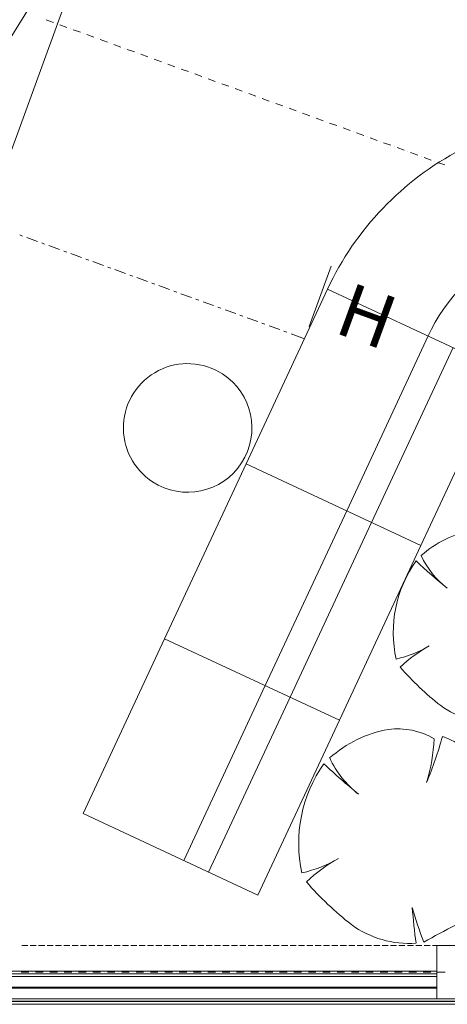
# Model space of a CAD drawing. Units: millimetres. Extents: x -3049 to 91951, y -2311 to 27389.
# Drawn here: x 14274 to 16270, y 9849 to 14443 of the extents above; entities that cross this region are included whole.
import ezdxf
from ezdxf.enums import TextEntityAlignment as Align

# ---------------------------------------------------------------- set-up
doc = ezdxf.new("R2010")
doc.units = ezdxf.units.MM
for name, color, linetype in [('AP_BELKI KONSTRUKCYJNE', 7, 'Continuous'), ('AP_istniejące_ZNACZNIKI - PRZEKROJE.widoczne', 7, 'Continuous'), ('AP_OSIE', 7, 'Continuous'), ('AP_STREFY', 7, 'Continuous'), ('AP_SŁUPY', 7, 'Continuous'), ('AP_WYPOSAŻENIE - MEBLE', 7, 'Continuous'), ('AP_ŚCIANY DZIAŁOWE', 7, 'Continuous'), ('ZNACZNIKI - PRZEKROJE.widoczne', 7, 'Continuous')]:
    doc.layers.add(name, color=color, linetype=linetype)
doc.styles.add('ARIAL_B', font='txt', dxfattribs={"height": 0.2})

msp = doc.modelspace()

# ---------------------------------------------------------------- linework, layer by layer
at = {"layer": 'AP_BELKI KONSTRUKCYJNE', "color": 8, "lineweight": 0}
for p, q in [((14284.2, 10124.1), (14312.4, 10124.1)), ((14323.3, 10124.1), (14351.6, 10124.1)), ((14362.5, 10124.1), (14390.7, 10124.1)), ((14401.6, 10124.1), (14429.8, 10124.1)), ((14440.7, 10124.1), (14468.9, 10124.1)), ((14479.8, 10124.1), (14508.1, 10124.1)), ((14519, 10124.1), (14547.2, 10124.1)), ((14558.1, 10124.1), (14586.3, 10124.1)), ((14597.2, 10124.1), (14625.4, 10124.1)), ((14636.3, 10124.1), (14664.5, 10124.1)), ((14675.4, 10124.1), (14703.7, 10124.1)), ((14714.6, 10124.1), (14742.8, 10124.1)), ((14753.7, 10124.1), (14781.9, 10124.1)), ((14792.8, 10124.1), (14821, 10124.1)), ((14831.9, 10124.1), (14860.2, 10124.1)), ((14871.1, 10124.1), (14899.3, 10124.1)), ((14910.2, 10124.1), (14938.4, 10124.1)), ((14949.3, 10124.1), (14977.5, 10124.1)), ((14988.4, 10124.1), (15016.6, 10124.1)), ((15027.5, 10124.1), (15055.8, 10124.1)), ((15066.7, 10124.1), (15094.9, 10124.1)), ((15105.8, 10124.1), (15134, 10124.1)), ((15144.9, 10124.1), (15173.1, 10124.1)), ((15184, 10124.1), (15212.3, 10124.1)), ((15223.2, 10124.1), (15251.4, 10124.1)), ((15262.3, 10124.1), (15290.5, 10124.1)), ((15301.4, 10124.1), (15329.6, 10124.1)), ((15340.5, 10124.1), (15368.7, 10124.1)), ((15379.6, 10124.1), (15407.9, 10124.1)), ((15418.8, 10124.1), (15447, 10124.1)), ((15457.9, 10124.1), (15486.1, 10124.1)), ((15497, 10124.1), (15525.2, 10124.1)), ((15536.1, 10124.1), (15564.4, 10124.1)), ((15575.3, 10124.1), (15603.5, 10124.1)), ((15614.4, 10124.1), (15642.6, 10124.1)), ((15653.5, 10124.1), (15681.7, 10124.1)), ((15692.6, 10124.1), (15720.8, 10124.1)), ((15731.7, 10124.1), (15760, 10124.1)), ((15770.9, 10124.1), (15799.1, 10124.1)), ((15810, 10124.1), (15838.2, 10124.1)), ((15849.1, 10124.1), (15877.3, 10124.1)), ((15888.2, 10124.1), (15916.5, 10124.1)), ((15927.4, 10124.1), (15955.6, 10124.1)), ((15966.5, 10124.1), (15994.7, 10124.1)), ((16005.6, 10124.1), (16033.8, 10124.1)), ((16044.7, 10124.1), (16072.9, 10124.1)), ((16083.8, 10124.1), (16112.1, 10124.1)), ((16123, 10124.1), (16151.2, 10124.1)), ((16162.1, 10124.1), (16190.3, 10124.1)), ((16201.2, 10124.1), (16229.4, 10124.1)), ((16240.3, 10124.1), (16268.6, 10124.1)), ((14277.8, 9874.1), (14306.1, 9874.1)), ((14317, 9874.1), (14345.2, 9874.1)), ((14356.1, 9874.1), (14384.3, 9874.1)), ((14395.2, 9874.1), (14423.4, 9874.1)), ((14434.3, 9874.1), (14462.6, 9874.1)), ((14473.5, 9874.1), (14501.7, 9874.1)), ((14512.6, 9874.1), (14540.8, 9874.1)), ((14551.7, 9874.1), (14579.9, 9874.1)), ((14590.8, 9874.1), (14619, 9874.1)), ((14629.9, 9874.1), (14658.2, 9874.1)), ((14669.1, 9874.1), (14697.3, 9874.1)), ((14708.2, 9874.1), (14736.4, 9874.1)), ((14747.3, 9874.1), (14775.5, 9874.1)), ((14786.4, 9874.1), (14814.7, 9874.1)), ((14825.6, 9874.1), (14853.8, 9874.1)), ((14864.7, 9874.1), (14892.9, 9874.1)), ((14903.8, 9874.1), (14932, 9874.1)), ((14942.9, 9874.1), (14971.1, 9874.1)), ((14982, 9874.1), (15010.3, 9874.1)), ((15021.2, 9874.1), (15049.4, 9874.1)), ((15060.3, 9874.1), (15088.5, 9874.1)), ((15099.4, 9874.1), (15127.6, 9874.1)), ((15138.5, 9874.1), (15166.8, 9874.1)), ((15177.7, 9874.1), (15205.9, 9874.1)), ((15216.8, 9874.1), (15245, 9874.1)), ((15255.9, 9874.1), (15284.1, 9874.1)), ((15295, 9874.1), (15323.2, 9874.1)), ((15334.1, 9874.1), (15362.4, 9874.1)), ((15373.3, 9874.1), (15401.5, 9874.1)), ((15412.4, 9874.1), (15440.6, 9874.1)), ((15451.5, 9874.1), (15479.7, 9874.1)), ((15490.6, 9874.1), (15518.9, 9874.1)), ((15529.8, 9874.1), (15558, 9874.1)), ((15568.9, 9874.1), (15597.1, 9874.1)), ((15608, 9874.1), (15636.2, 9874.1)), ((15647.1, 9874.1), (15675.3, 9874.1)), ((15686.2, 9874.1), (15714.5, 9874.1)), ((15725.4, 9874.1), (15753.6, 9874.1)), ((15764.5, 9874.1), (15792.7, 9874.1)), ((15803.6, 9874.1), (15831.8, 9874.1)), ((15842.7, 9874.1), (15871, 9874.1)), ((15881.9, 9874.1), (15910.1, 9874.1)), ((15921, 9874.1), (15949.2, 9874.1)), ((15960.1, 9874.1), (15988.3, 9874.1)), ((15999.2, 9874.1), (16027.4, 9874.1)), ((16038.3, 9874.1), (16066.6, 9874.1)), ((16077.5, 9874.1), (16105.7, 9874.1)), ((16116.6, 9874.1), (16144.8, 9874.1)), ((16155.7, 9874.1), (16183.9, 9874.1)), ((16194.8, 9874.1), (16223.1, 9874.1)), ((16234, 9874.1), (16262.2, 9874.1))]:
    msp.add_line(p, q, dxfattribs=at)
at = {"layer": 'AP_OSIE', "color": 8, "lineweight": 0}
for p, q in [((14398.4, 14442.1), (14431.5, 14430)), ((14448.1, 14424), (14448.1, 14424)), ((14461.3, 14419.1), (14494.5, 14407.1)), ((14511.1, 14401), (14511.1, 14401)), ((14524.3, 14396.2), (14557.5, 14384.1)), ((14574.1, 14378.1), (14574.1, 14378.1)), ((14587.3, 14373.3), (14620.5, 14361.2)), ((14637, 14355.2), (14637, 14355.2)), ((14650.3, 14350.4), (14683.5, 14338.3)), ((14700, 14332.3), (14700, 14332.3)), ((14713.3, 14327.4), (14746.4, 14315.4)), ((14763, 14309.3), (14763, 14309.3)), ((14776.3, 14304.5), (14809.4, 14292.4)), ((14826, 14286.4), (14826, 14286.4)), ((14839.3, 14281.6), (14872.4, 14269.5)), ((14889, 14263.5), (14889, 14263.5)), ((14902.2, 14258.7), (14935.4, 14246.6)), ((14952, 14240.6), (14952, 14240.6)), ((14965.2, 14235.7), (14998.4, 14223.7)), ((15015, 14217.6), (15015, 14217.6)), ((15028.2, 14212.8), (15061.4, 14200.7)), ((15077.9, 14194.7), (15077.9, 14194.7)), ((15091.2, 14189.9), (15124.4, 14177.8)), ((15140.9, 14171.8), (15140.9, 14171.8)), ((15154.2, 14167), (15187.3, 14154.9)), ((15203.9, 14148.9), (15203.9, 14148.9)), ((15217.2, 14144), (15250.3, 14132)), ((15266.9, 14125.9), (15266.9, 14125.9)), ((15280.2, 14121.1), (15313.3, 14109)), ((15329.9, 14103), (15329.9, 14103)), ((15343.1, 14098.2), (15376.3, 14086.1)), ((15392.9, 14080.1), (15392.9, 14080.1)), ((15406.1, 14075.3), (15439.3, 14063.2)), ((15455.9, 14057.2), (15455.9, 14057.2)), ((15469.1, 14052.3), (15502.3, 14040.3)), ((15518.8, 14034.2), (15518.8, 14034.2)), ((15532.1, 14029.4), (15565.3, 14017.3)), ((15581.8, 14011.3), (15581.8, 14011.3)), ((15595.1, 14006.5), (15628.2, 13994.4)), ((15644.8, 13988.4), (15644.8, 13988.4)), ((15658.1, 13983.6), (15691.2, 13971.5)), ((15707.8, 13965.5), (15707.8, 13965.5)), ((15721.1, 13960.6), (15754.2, 13948.6)), ((15770.8, 13942.5), (15770.8, 13942.5)), ((15784, 13937.7), (15817.2, 13925.6)), ((15833.8, 13919.6), (15833.8, 13919.6)), ((15847, 13914.8), (15880.2, 13902.7)), ((15896.8, 13896.7), (15896.8, 13896.7)), ((15910, 13891.9), (15943.2, 13879.8)), ((15959.7, 13873.8), (15959.7, 13873.8)), ((15973, 13868.9), (16006.2, 13856.9)), ((16022.7, 13850.8), (16022.7, 13850.8)), ((16036, 13846), (16069.1, 13833.9)), ((16085.7, 13827.9), (16085.7, 13827.9)), ((16099, 13823.1), (16132.1, 13811)), ((16148.7, 13805), (16148.7, 13805)), ((16162, 13800.2), (16195.1, 13788.1)), ((16211.7, 13782.1), (16211.7, 13782.1)), ((16224.9, 13777.2), (16258.1, 13765.2)), ((14281.1, 9999.1), (14316.4, 9999.1)), ((14334, 9999.1), (14334, 9999.1)), ((14348.1, 9999.1), (14383.4, 9999.1)), ((14401, 9999.1), (14401, 9999.1)), ((14415.2, 9999.1), (14450.4, 9999.1)), ((14468.1, 9999.1), (14468.1, 9999.1)), ((14482.2, 9999.1), (14517.5, 9999.1)), ((14535.1, 9999.1), (14535.1, 9999.1)), ((14549.2, 9999.1), (14584.5, 9999.1)), ((14602.1, 9999.1), (14602.1, 9999.1)), ((14616.2, 9999.1), (14651.5, 9999.1)), ((14669.2, 9999.1), (14669.2, 9999.1)), ((14683.3, 9999.1), (14718.5, 9999.1)), ((14736.2, 9999.1), (14736.2, 9999.1)), ((14750.3, 9999.1), (14785.6, 9999.1)), ((14803.2, 9999.1), (14803.2, 9999.1)), ((14817.3, 9999.1), (14852.6, 9999.1)), ((14870.2, 9999.1), (14870.2, 9999.1)), ((14884.4, 9999.1), (14919.6, 9999.1)), ((14937.3, 9999.1), (14937.3, 9999.1)), ((14951.4, 9999.1), (14986.7, 9999.1)), ((15004.3, 9999.1), (15004.3, 9999.1)), ((15018.4, 9999.1), (15053.7, 9999.1)), ((15071.3, 9999.1), (15071.3, 9999.1)), ((15085.4, 9999.1), (15120.7, 9999.1)), ((15138.4, 9999.1), (15138.4, 9999.1)), ((15152.5, 9999.1), (15187.7, 9999.1)), ((15205.4, 9999.1), (15205.4, 9999.1)), ((15219.5, 9999.1), (15254.8, 9999.1)), ((15272.4, 9999.1), (15272.4, 9999.1)), ((15286.5, 9999.1), (15321.8, 9999.1)), ((15339.4, 9999.1), (15339.4, 9999.1)), ((15353.5, 9999.1), (15388.8, 9999.1)), ((15406.5, 9999.1), (15406.5, 9999.1)), ((15420.6, 9999.1), (15455.9, 9999.1)), ((15473.5, 9999.1), (15473.5, 9999.1)), ((15487.6, 9999.1), (15522.9, 9999.1)), ((15540.5, 9999.1), (15540.5, 9999.1)), ((15554.6, 9999.1), (15589.9, 9999.1)), ((15607.5, 9999.1), (15607.5, 9999.1)), ((15621.7, 9999.1), (15656.9, 9999.1)), ((15674.6, 9999.1), (15674.6, 9999.1)), ((15688.7, 9999.1), (15724, 9999.1)), ((15741.6, 9999.1), (15741.6, 9999.1)), ((15755.7, 9999.1), (15791, 9999.1)), ((15808.6, 9999.1), (15808.6, 9999.1)), ((15822.7, 9999.1), (15858, 9999.1)), ((15875.7, 9999.1), (15875.7, 9999.1)), ((15889.8, 9999.1), (15925, 9999.1)), ((15942.7, 9999.1), (15942.7, 9999.1)), ((15956.8, 9999.1), (15992.1, 9999.1)), ((16009.7, 9999.1), (16009.7, 9999.1)), ((16023.8, 9999.1), (16059.1, 9999.1)), ((16076.7, 9999.1), (16076.7, 9999.1)), ((16090.9, 9999.1), (16126.1, 9999.1)), ((16143.8, 9999.1), (16143.8, 9999.1)), ((16157.9, 9999.1), (16193.2, 9999.1)), ((16210.8, 9999.1), (16210.8, 9999.1)), ((16224.9, 9999.1), (16260.2, 9999.1))]:
    msp.add_line(p, q, dxfattribs=at)
at = {"layer": 'AP_STREFY', "color": 8, "lineweight": 0}
msp.add_line((12247.4, 9864.1), (20851.4, 9864.1), dxfattribs=at)
at = {"layer": 'AP_SŁUPY', "color": 8, "lineweight": 0}
for p, q in [((16471.4, 10124.1), (16221.4, 10124.1)), ((16221.4, 10124.1), (16221.4, 9874.1)), ((16221.4, 9874.1), (16471.4, 9874.1))]:
    msp.add_line(p, q, dxfattribs=at)
at = {"layer": 'AP_WYPOSAŻENIE - MEBLE', "color": 8, "lineweight": 0}
for p, q in [((14704.7, 15124.1), (13414, 13039.8)), ((13883.8, 12868.8), (14704.7, 15124.1)), ((15711.5, 13186.2), (15331.1, 12370.5)), ((16527.2, 12805.8), (15711.5, 13186.2)), ((16527.2, 12805.8), (15711.5, 13186.2)), ((16181.2, 12967.2), (15800.8, 12151.5)), ((16297.1, 12913.1), (15916.8, 12097.4)), ((16146.8, 11990.1), (16527.2, 12805.8)), ((15331.1, 12370.5), (14950.8, 11554.8)), ((16146.8, 11990.1), (15331.1, 12370.5)), ((15331.1, 12370.5), (16146.8, 11990.1)), ((15800.8, 12151.5), (15420.5, 11335.8)), ((15916.8, 12097.4), (15536.4, 11281.7)), ((15766.4, 11174.5), (16146.8, 11990.1)), ((14950.8, 11554.8), (14570.4, 10739.1)), ((15766.4, 11174.5), (14950.8, 11554.8)), ((14950.8, 11554.8), (15766.4, 11174.5)), ((15420.5, 11335.8), (15040.1, 10520.1)), ((15536.4, 11281.7), (15156.1, 10466)), ((15386.1, 10358.8), (15766.4, 11174.5)), ((14570.4, 10739.1), (15386.1, 10358.8))]:
    msp.add_line(p, q, dxfattribs=at)
for centre, radius, start, end in [((16980.3, 12594.5), 1400, 117.5013, 155), ((16980.3, 12594.5), 881.8, 117.5013, 155), ((15058.1, 12538.3), 300, 57.0034, 237.0034), ((15058.1, 12538.3), 300, 237.0034, 57.0034), ((16484.7, 11564.6), 505.8, 100.2005, 131.666), ((16595.5, 11584.6), 577.2, 144.7072, 192.4908), ((17974.2, 13878.2), 2695.1, 226.6571, 230.7685), ((16528.4, 12121.2), 419.9, 205.2044, 231.9613), ((15905.7, 12002.8), 557.5, 283.0864, 300.1793), ((16486.9, 10967.9), 629.5, 118.5506, 133.8233), ((17059.6, 12295.1), 1334, 220.8783, 232.0756), ((16483.4, 11576.7), 413.3, 233.8649, 273.8525), ((16094.8, 10578.5), 562, 100.2005, 131.666), ((16038.5, 10795.6), 338.7, 59.7342, 97.3212), ((14612, 11540.1), 1694.1, 337.2281, 344.8971), ((15333.2, 11134.3), 877.2, 343.4496, 356.9861), ((16139, 10778.4), 338.2, 31.3224, 71.2704), ((16143.4, 11197), 466.6, 205.2044, 231.9613), ((16217.9, 10600.8), 641.3, 144.7072, 192.4908), ((17749.9, 13149.1), 2994.6, 226.6571, 230.7685), ((15451.5, 11065.4), 619.4, 283.0864, 300.1793), ((16097.2, 9915.5), 699.5, 118.5506, 133.8233), ((16733.6, 11390.2), 1482.2, 220.8783, 232.0756), ((17438.5, 10660.4), 1379.4, 195.0832, 202.182), ((20475.3, 10676.8), 4384.8, 184.9117, 187.1156), ((16093.4, 10591.9), 459.2, 233.8649, 273.8525), ((21493.7, 392.4), 11110.5, 117.82326, 118.68259)]:
    msp.add_arc(centre, radius, start, end, dxfattribs=at)
at = {"layer": 'AP_ŚCIANY DZIAŁOWE', "color": 8, "lineweight": 0}
for p, q in [((16221.4, 10004.1), (12288.6, 10004.1)), ((16221.4, 9991.6), (12288.6, 9991.6)), ((16221.4, 9979.1), (12288.6, 9979.1)), ((12288.6, 9929.1), (16221.4, 9929.1)), ((12288.6, 9924.1), (16221.4, 9924.1)), ((12118.1, 9861.6), (17851.4, 9861.6)), ((12118.1, 9849.1), (17851.4, 9849.1)), ((12288.6, 9874.1), (16221.4, 9874.1))]:
    msp.add_line(p, q, dxfattribs=at)
at = {"layer": 'ZNACZNIKI - PRZEKROJE.widoczne', "color": 8, "lineweight": 0}
for p, q in [((14274.6, 13438.5), (14287.9, 13433.6)), ((14307.8, 13426.4), (14357.5, 13408.3)), ((14377.4, 13401.1), (14390.6, 13396.2)), ((14410.5, 13389), (14460.3, 13370.9)), ((14480.1, 13363.7), (14493.4, 13358.8)), ((14513.3, 13351.6), (14563, 13333.5)), ((14582.9, 13326.3), (14596.2, 13321.4)), ((14616.1, 13314.2), (14665.8, 13296.1)), ((14685.7, 13288.9), (14698.9, 13284)), ((14718.8, 13276.8), (14768.6, 13258.7)), ((15624.9, 13010.9), (15727.5, 13292.8)), ((14788.4, 13251.5), (14801.7, 13246.6)), ((14821.6, 13239.4), (14871.3, 13221.3)), ((14891.2, 13214), (14904.5, 13209.2)), ((14924.4, 13202), (14974.1, 13183.9)), ((14994, 13176.6), (15007.2, 13171.8)), ((15027.1, 13164.6), (15076.9, 13146.5)), ((15096.7, 13139.2), (15110, 13134.4)), ((15129.9, 13127.2), (15179.6, 13109.1)), ((15199.5, 13101.8), (15212.8, 13097)), ((15232.7, 13089.8), (15282.4, 13071.7)), ((15302.3, 13064.4), (15315.5, 13059.6)), ((15335.4, 13052.4), (15385.1, 13034.3)), ((15405, 13027), (15418.3, 13022.2)), ((15438.2, 13015), (15487.9, 12996.9)), ((15507.8, 12989.6), (15521.1, 12984.8)), ((15541, 12977.6), (15604.4, 12954.5))]:
    msp.add_line(p, q, dxfattribs=at)

# ---------------------------------------------------------------- texts
at = {"layer": 'AP_istniejące_ZNACZNIKI - PRZEKROJE.widoczne', "color": 8, "lineweight": 0, "style": 'ARIAL_B'}
msp.add_text('H', height=250, rotation=340, dxfattribs=at).set_placement((15734.5, 12986.2), (15971.3, 12900), align=Align.FIT)

doc.saveas('drawing.dxf')
